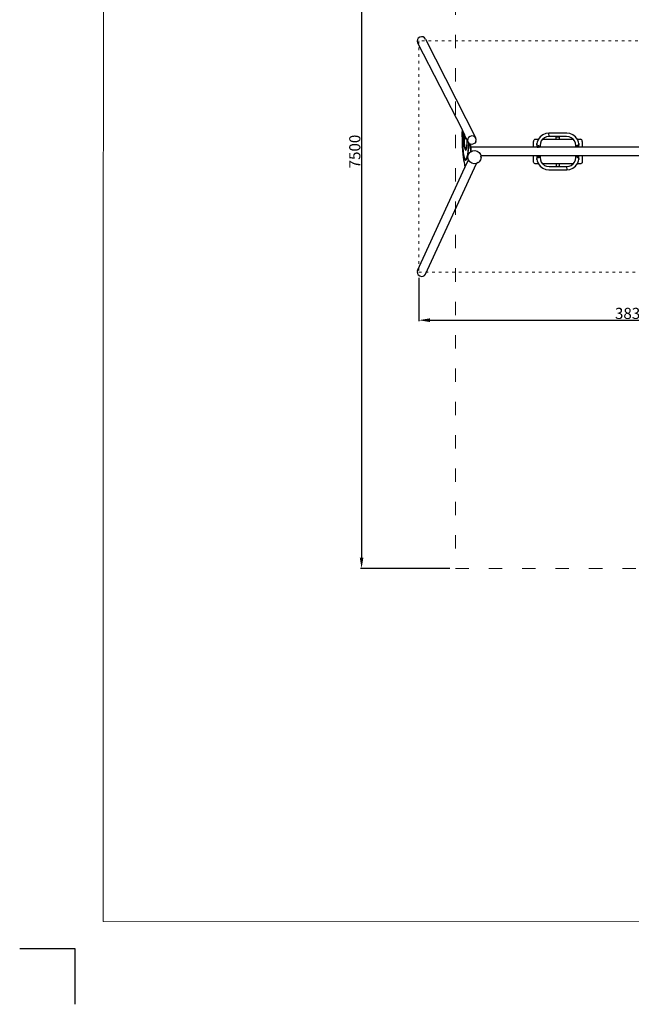
# Model space of a CAD drawing. Units: millimetres. Extents: x -5503 to 5502, y -7675 to 7677.
# Drawn here: x -5503 to -3, y -7667 to 1186 of the extents above; entities that cross this region are included whole.
import ezdxf

# ---------------------------------------------------------------- set-up
doc = ezdxf.new("R2010")
doc.units = ezdxf.units.MM
doc.linetypes.add('ACAD_ISO03W100', pattern=[30, 12, -18])
doc.layers.add('InterSystem - drawing', color=7, linetype='Continuous')
doc.layers.add('InterSystem-description', color=7, linetype='Continuous', lineweight=13)
doc.styles.add('arial', font='arial.ttf')
doc.dimstyles.new('IS_1-50(mm)', dxfattribs={"dimtxt": 100, "dimasz": 100, "dimexe": 10, "dimexo": 50, "dimgap": 10, "dimtad": 1, "dimdec": 0, "dimrnd": 0.5, "dimzin": 0, "dimtxsty": 'arial', "dimcen": 50, "dimclrd": 256, "dimclre": 256, "dimclrt": 256, "dimadec": 1, "dimazin": 0, "dimtfac": 1, "dimtdec": 0, "dimtmove": 0, "dimatfit": 3, "dimfxl": 0, "dimtolj": 1, "dimtzin": 0, "dimlwd": -1, "dimlwe": -1, "dimarcsym": 0})

# ---------------------------------------------------------------- blocks, each defined once
blk = doc.blocks.new('layout_A3')
at = {"layer": 'InterSystem - drawing'}
blk.add_lwpolyline([(-254.6, -14593.9), (-254.5, -14093.9), (-754.5, -14093.7)], dxfattribs=at)
at = {"layer": 'InterSystem-description'}
blk.add_lwpolyline([(9495.6, -13851.5), (-4.4, -13850), (0, 0), (9500, -1.5)], close=True, dxfattribs=at)
blk = doc.blocks.new('*D9')
for p, q in [((-1633.2, 3750), (-2438.2, 3750)), ((-2428.2, 3650), (-2428.2, -3650)), ((-1633.2, -3750), (-2438.2, -3750))]:
    blk.add_line(p, q)
for points in [[(-2411.6, 3650), (-2444.9, 3650), (-2428.2, 3750)], [(-2444.9, -3650), (-2411.6, -3650), (-2428.2, -3750)]]:
    blk.add_solid(points)
at = {"layer": 'Defpoints', "color": 0}
for p in [(-1583.2, 3750), (-2428.2, -3750), (-1583.2, -3750)]:
    blk.add_point(p, dxfattribs=at)
at = {"insert": (-2489.3, 0), "char_height": 100, "attachment_point": 5, "rotation": 90, "style": 'arial'}
blk.add_mtext('\\A1;7500', dxfattribs=at)
blk = doc.blocks.new('*D7')
for p, q in [((-1913.2, -1135), (-1913.2, -1526.4)), ((1916.8, -1135), (1916.8, -1526.4)), ((-1813.2, -1516.4), (1816.8, -1516.4))]:
    blk.add_line(p, q)
for points in [[(-1813.2, -1499.8), (-1813.2, -1533.1), (-1913.2, -1516.4)], [(1816.8, -1533.1), (1816.8, -1499.8), (1916.8, -1516.4)]]:
    blk.add_solid(points)
at = {"layer": 'Defpoints', "color": 0}
for p in [(-1913.2, -1085), (1916.8, -1085), (1916.8, -1516.4)]:
    blk.add_point(p, dxfattribs=at)
at = {"insert": (1.8, -1455.3), "char_height": 100, "attachment_point": 5, "style": 'arial'}
blk.add_mtext('\\A1;3830', dxfattribs=at)

msp = doc.modelspace()

# ---------------------------------------------------------------- linework, layer by layer
for p, q in [((-1926.5, 1006.6), (-1929.4, 992.2)), ((-1929.4, 992.2), (-1926.3, 978.3)), ((-1918, 1019.2), (-1926.5, 1006.6)), ((-1926.3, 978.3), (-1524.8, 197)), ((-1905.3, 1028.2), (-1918, 1019.2)), ((-1890.2, 1032), (-1905.3, 1028.2)), ((-1875.1, 1030.3), (-1890.2, 1032)), ((-1862.3, 1023.2), (-1875.1, 1030.3)), ((-1853.7, 1011.7), (-1862.3, 1023.2)), ((-1853.7, 1011.7), (-1401.2, 119.8)), ((-1524.8, 197), (-1525.5, 158.9)), ((-1524.8, 197), (-1516.9, 179.9)), ((-1516.9, 179.9), (-1517.5, 175)), ((-1516.9, 179.9), (-1516.1, 178)), ((-1516.1, 178), (-1516.6, 173.5)), ((-1516.1, 178), (-1515.3, 176.3)), ((-1525.5, 158.9), (-1525.2, 98.2)), ((-1525.2, 98.2), (-1523.7, 49)), ((-1517.5, 175), (-1520.3, 112.6)), ((-1520.3, 112.6), (-1519.1, 45.8)), ((-1516.7, 173), (-1519.3, 112.2)), ((-1519.3, 112.2), (-1518.2, 47.1)), ((-1518.3, 112.2), (-1519.3, 112.2)), ((-1515.7, 173), (-1518.3, 112.2)), ((-1517.2, 47.1), (-1518.3, 112.2)), ((-1516.6, 173.5), (-1516.7, 173)), ((-1516.6, 173), (-1516.7, 173)), ((-1516.6, 173.5), (-1516.6, 173)), ((-1515.7, 173), (-1516.6, 173)), ((-1515.3, 176.3), (-1515.7, 173)), ((-1515.3, 176.3), (-1503.3, 150.3)), ((-1504.9, 140.2), (-1506.6, 112.6)), ((-1506.6, 112.6), (-1506.5, 80.7)), ((-1504.1, 137.7), (-1505.6, 111.8)), ((-1505.6, 111.8), (-1505.5, 81.6)), ((-1504.7, 111.8), (-1505.6, 111.8)), ((-1503.3, 150.3), (-1504.9, 140.2)), ((-1504.7, 111.8), (-1503.1, 137.7)), ((-1504.6, 81.6), (-1504.7, 111.8)), ((-1502.4, 148.4), (-1504.1, 137.7)), ((-1503.1, 137.7), (-1504.1, 137.7)), ((-1503.3, 150.3), (-1502.4, 148.4)), ((-1501.7, 146.8), (-1503.1, 137.7)), ((-1502.4, 148.4), (-1501.7, 146.8)), ((-1501.7, 146.8), (-1490.7, 122.9)), ((-1490.9, 113.4), (-1490.7, 122.9)), ((-1490.9, 113.4), (-1490, 112.6)), ((-1490.7, 122.9), (-1489.8, 121)), ((-1490, 112.6), (-1489.8, 121)), ((-1489.1, 112.6), (-1490, 112.6)), ((-1489.8, 121), (-1488.9, 119)), ((-1489.1, 112.6), (-1488.9, 119)), ((-1488.9, 119), (-1478.1, 95.6)), ((-1479.4, 69.8), (-1478.1, 95.6)), ((-1478.5, 67.6), (-1477.3, 93.8)), ((-1478.1, 95.6), (-1477.3, 93.8)), ((-1477.6, 67.6), (-1476.4, 91.8)), ((-1477.3, 93.8), (-1476.4, 91.8)), ((-1474, 114.7), (-1476.9, 100.3)), ((-1476.9, 100.3), (-1473.8, 86.3)), ((-1476.4, 91.8), (-1473.8, 86.3)), ((-1465.5, 127.3), (-1474, 114.7)), ((-1452.8, 136.2), (-1465.5, 127.3)), ((-1437.7, 140.1), (-1452.8, 136.2)), ((-1422.6, 138.3), (-1437.7, 140.1)), ((-1409.8, 131.2), (-1422.6, 138.3)), ((-1401.2, 119.8), (-1409.8, 131.2)), ((-1401, 91.4), (-1401.8, 88.1)), ((-1398.1, 105.8), (-1401.2, 119.8)), ((-1401, 91.4), (-1398.1, 105.8)), ((-882.5, 95.2), (-883.2, 90)), ((-883.2, 40), (-883.2, 90)), ((-880.5, 100), (-882.5, 95.2)), ((-877.3, 104.1), (-880.5, 100)), ((-873.2, 107.3), (-877.3, 104.1)), ((-868.3, 109.3), (-873.2, 107.3)), ((-863.2, 110), (-868.3, 109.3)), ((-863.2, 110), (-838.3, 110)), ((-838.3, 109.9), (-849.3, 83.4)), ((-820.9, 132.7), (-838.3, 110)), ((-838.3, 110), (-838.3, 109.9)), ((-798.1, 150.1), (-820.9, 132.7)), ((-812.6, 95.1), (-820.6, 75.7)), ((-801.1, 110), (-812.6, 95.1)), ((-799.8, 111.7), (-801.1, 110)), ((-801.1, 110), (-677.9, 110)), ((-783.3, 124.4), (-799.8, 111.7)), ((-771.6, 161.1), (-798.1, 150.1)), ((-763.9, 132.4), (-783.3, 124.4)), ((-744.1, 164.7), (-771.6, 161.1)), ((-742.2, 135.3), (-763.9, 132.4)), ((-582.2, 164.7), (-744.1, 164.7)), ((-742.2, 135.3), (-744.1, 164.7)), ((-677.9, 135.3), (-742.2, 135.3)), ((-661.3, 135.3), (-677.9, 135.3)), ((-677.9, 129.9), (-677.9, 135.3)), ((-677.9, 110), (-677.9, 129.9)), ((-675, 129.4), (-677.9, 129.9)), ((-677.9, 110), (-648.4, 110)), ((-668.9, 129.1), (-675, 129.4)), ((-661.3, 129), (-668.9, 129.1)), ((-661.3, 135.3), (-663.2, 135.5)), ((-663.2, 135.2), (-663.2, 135.3)), ((-663.2, 134.7), (-663.2, 135.2)), ((-660.7, 135.5), (-661.3, 135.3)), ((-648.4, 135.3), (-661.3, 135.3)), ((-654.2, 129.2), (-661.3, 129)), ((-649.5, 129.6), (-654.2, 129.2)), ((-648.4, 130.1), (-649.5, 129.6)), ((-648.4, 130.1), (-648.4, 135.3)), ((-584.1, 135.3), (-648.4, 135.3)), ((-648.4, 110), (-648.4, 130.1)), ((-648.4, 110), (-525.2, 110)), ((-562.4, 132.4), (-584.1, 135.3)), ((-554.7, 161.1), (-582.2, 164.7)), ((-543.1, 124.4), (-562.4, 132.4)), ((-528.3, 150.1), (-554.7, 161.1)), ((-526.5, 111.7), (-543.1, 124.4)), ((-505.5, 132.7), (-528.3, 150.1)), ((-525.2, 110), (-526.5, 111.7)), ((-513.8, 95.1), (-525.2, 110)), ((-505.8, 75.7), (-513.8, 95.1)), ((-488.1, 110), (-505.5, 132.7)), ((-488.1, 110), (-463.2, 110)), ((-488, 109.9), (-488.1, 110)), ((-477.1, 83.4), (-488, 109.9)), ((-458, 109.3), (-463.2, 110)), ((-453.2, 107.3), (-458, 109.3)), ((-449, 104.1), (-453.2, 107.3)), ((-445.8, 100), (-449, 104.1)), ((-443.8, 95.2), (-445.8, 100)), ((-443.2, 90), (-443.8, 95.2)), ((-443.2, 90), (-443.2, 40)), ((-1523.7, 49), (-1521.2, 9.2)), ((-1521.2, 9.2), (-1517.9, -23.2)), ((-1519.1, 45.8), (-1514, -14.8)), ((-1518.2, 47.1), (-1513.3, -11.9)), ((-1517.2, 47.1), (-1518.2, 47.1)), ((-1512.3, -11.9), (-1517.2, 47.1)), ((-1506.5, 80.7), (-1504.3, 49.6)), ((-1505.5, 81.6), (-1503.5, 52.2)), ((-1504.6, 81.6), (-1505.5, 81.6)), ((-1502.6, 52.2), (-1504.6, 81.6)), ((-1504.3, 49.6), (-1500.3, 25)), ((-1503.5, 52.2), (-1499.8, 29.2)), ((-1502.6, 52.2), (-1503.5, 52.2)), ((-1498.8, 29.2), (-1502.6, 52.2)), ((-1500.3, 25), (-1494.9, 12.1)), ((-1499.8, 29.2), (-1494.7, 17.2)), ((-1498.8, 29.2), (-1499.8, 29.2)), ((-1493.9, 17.5), (-1498.8, 29.2)), ((-1494.9, 12.1), (-1488.8, 14.5)), ((-1493.9, 12.1), (-1494.9, 12.1)), ((-1494.7, 17.2), (-1493.9, 17.5)), ((-1493.9, 17.5), (-1489, 19.4)), ((-1493.9, 12.1), (-1487.8, 14.5)), ((-1489, 19.4), (-1483.6, 37.2)), ((-1488.8, 14.5), (-1483, 33.5)), ((-1487.8, 14.5), (-1488.8, 14.5)), ((-1487.8, 14.5), (-1482, 33.5)), ((-1483.6, 37.2), (-1479.4, 69.8)), ((-1483, 33.5), (-1478.5, 67.6)), ((-1482, 33.5), (-1483, 33.5)), ((-1482, 33.5), (-1477.6, 67.6)), ((-1477.6, 67.6), (-1478.5, 67.6)), ((-1474, -27.4), (-1466.7, 34.7)), ((-1473.8, 86.3), (-1465.2, 74.9)), ((-1473.3, -31), (-1465.9, 32.7)), ((-1472.3, -31), (-1464.9, 32.7)), ((-1466.7, 34.7), (-1465.1, 74.8)), ((-1465.9, 32.7), (-1464.2, 74.3)), ((-1464.9, 32.7), (-1465.9, 32.7)), ((-1465.2, 74.9), (-1465.1, 74.8)), ((-1465.1, 74.8), (-1464.2, 74.3)), ((-1464.9, 32.7), (-1463.2, 73.8)), ((-1464.2, 74.3), (-1463.2, 73.8)), ((-1463.2, 73.8), (-1452.4, 67.8)), ((-1452.4, 67.8), (-1452.1, 67.6)), ((-1450.5, 55), (-1452.1, 67.6)), ((-1452.1, 67.6), (-1449.3, 66.2)), ((-1448.6, 38.1), (-1450.5, 55)), ((-1445.6, 55), (-1450.5, 55)), ((-1447, 65.9), (-1449.3, 66.2)), ((-1447, 18.6), (-1448.6, 38.1)), ((-1443.7, 38.1), (-1448.6, 38.1)), ((-1445.6, 55), (-1447, 65.9)), ((-1435.3, 64.6), (-1447, 65.9)), ((-1445.7, -1.5), (-1447, 18.6)), ((-1442.1, 18.6), (-1447, 18.6)), ((-1445.7, -1.5), (-1441, 1.1)), ((-1443.9, 40), (-1445.6, 55)), ((-1443.7, 38.1), (-1443.9, 40)), ((-883.2, 40), (-1443.9, 40)), ((-1442.1, 18.6), (-1443.7, 38.1)), ((-1441, 1.1), (-1442.1, 18.6)), ((-1441, 1.1), (-1429.8, 7.3)), ((-1421.4, 68.2), (-1435.3, 64.6)), ((-1429.8, 7.3), (-1408.9, 9.8)), ((-1409.6, 76.4), (-1421.4, 68.2)), ((-1401.8, 88.1), (-1409.6, 76.4)), ((-1408.9, 9.8), (-1388, 4.4)), ((-1388, 4.4), (-1370.3, -8)), ((-852.9, 40), (-883.2, 40)), ((-852.9, 63.2), (-851.9, 70.8)), ((-852.2, 61.4), (-852.9, 63.2)), ((-852.2, 61.4), (-852.9, 56)), ((-852.9, 56), (-852.9, 40)), ((-848.3, 40), (-852.9, 40)), ((-850.8, 72.2), (-852.2, 61.4)), ((-851.9, 70.8), (-850.8, 72.2)), ((-849.3, 83.4), (-850.8, 72.2)), ((-847.5, 50), (-848.3, 47.2)), ((-848.3, 46.5), (-848.3, 47.2)), ((-847.8, 45.9), (-848.3, 46.5)), ((-848.3, 46.5), (-848.1, 42.5)), ((-848.3, 40), (-846.8, 40.4)), ((-848.3, 40), (-848.3, 40)), ((-843.7, 40), (-848.3, 40)), ((-848, 41.9), (-848.1, 42.5)), ((-847.5, 41.2), (-848, 41.9)), ((-846.8, 45.3), (-847.8, 45.9)), ((-846.6, 40.7), (-847.5, 41.2)), ((-845.6, 44.9), (-846.8, 45.3)), ((-846.8, 40.4), (-846.1, 40.5)), ((-846.1, 40.5), (-846.6, 40.7)), ((-846.1, 40.5), (-845.1, 40.7)), ((-844, 44.7), (-845.6, 44.9)), ((-845.1, 40.7), (-843.7, 40.8)), ((-843.5, 44.6), (-844, 44.7)), ((-843.7, 41.1), (-843.6, 42.8)), ((-843.7, 41.1), (-838.7, 41.1)), ((-843.7, 40.8), (-843.7, 41.1)), ((-843.7, 40), (-843.7, 40.8)), ((-838.7, 40), (-843.7, 40)), ((-843.6, 42.8), (-843.5, 44.4)), ((-843.6, 42.8), (-838.7, 42.8)), ((-842.8, 49), (-843.5, 46.5)), ((-843.5, 46.5), (-843.2, 46.5)), ((-843.5, 44.6), (-843.4, 45.6)), ((-843.5, 44.4), (-843.5, 44.6)), ((-843.5, 44.4), (-838.6, 44.4)), ((-843.4, 45.6), (-843.2, 46.5)), ((-843.4, 45.6), (-838.4, 45.6)), ((-843.2, 46.5), (-842.8, 48)), ((-843.2, 46.5), (-838.3, 46.5)), ((-842.8, 48), (-841.5, 52.8)), ((-841.3, 53.2), (-841.5, 52.8)), ((-841.5, 52.8), (-841, 52.8)), ((-841.1, 53.2), (-841.3, 53.2)), ((-841, 52.8), (-841.1, 53.2)), ((-841.1, 53.2), (-836.4, 53.2)), ((-841, 52.8), (-836.6, 52.8)), ((-838.7, 42.8), (-838.6, 44.4)), ((-838.7, 41.1), (-838.7, 42.8)), ((-838.7, 40), (-838.7, 41.1)), ((-838.2, 40), (-838.7, 40)), ((-838.6, 44.4), (-838.4, 45.6)), ((-838.4, 45.6), (-838.3, 46.5)), ((-838.3, 46.5), (-836.6, 52.8)), ((-838.2, 41.2), (-837.3, 44.6)), ((-838.2, 40.8), (-838.2, 41.2)), ((-836.9, 40.8), (-838.2, 40.8)), ((-838.2, 40), (-838.2, 40.8)), ((-832.3, 40), (-838.2, 40)), ((-837.3, 44.6), (-836.8, 46.5)), ((-837.3, 44.6), (-835.8, 44.6)), ((-836.9, 40.8), (-835.7, 40.7)), ((-836.8, 46.5), (-836.2, 48.8)), ((-836.8, 46.5), (-836.1, 46.5)), ((-836.4, 53.2), (-836.6, 52.8)), ((-836.2, 53.2), (-836.4, 53.2)), ((-836, 52.7), (-836.2, 53.2)), ((-836.2, 48.8), (-836.1, 46.5)), ((-836.1, 46.5), (-835.5, 46.5)), ((-835.8, 51.9), (-836, 52.7)), ((-835.7, 50.6), (-835.8, 51.9)), ((-835.8, 44.6), (-834.1, 44.7)), ((-835.8, 44.6), (-835.7, 40.7)), ((-835.6, 49.1), (-835.7, 50.6)), ((-835.7, 40.7), (-835.1, 40.7)), ((-835.6, 49.1), (-835.5, 46.5)), ((-835.5, 46.5), (-833.6, 46.5)), ((-835.1, 40.7), (-833.9, 40.5)), ((-834.1, 44.7), (-832.4, 44.9)), ((-834.1, 44.7), (-833.9, 40.5)), ((-833.9, 40.5), (-833.6, 40.4)), ((-833.6, 46.5), (-832.7, 49.7)), ((-833.6, 40.4), (-832.9, 40.2)), ((-832.9, 40.2), (-832.2, 40.3)), ((-832.9, 40.2), (-832.3, 40)), ((-832.4, 44.9), (-830.9, 45.3)), ((-832.4, 44.9), (-832.2, 40.3)), ((-832.3, 40), (-832.3, 40)), ((-823.4, 40), (-832.3, 40)), ((-832.2, 40.3), (-830.7, 40.7)), ((-830.9, 45.3), (-829.7, 45.9)), ((-830.9, 45.3), (-830.7, 40.7)), ((-830.7, 40.7), (-829.5, 41.2)), ((-829.7, 45.9), (-828.8, 46.5)), ((-829.7, 45.9), (-829.5, 41.2)), ((-829.5, 41.2), (-828.6, 41.9)), ((-828.8, 46.5), (-828.4, 47.2)), ((-828.8, 46.5), (-828.6, 41.9)), ((-828.6, 41.9), (-828.2, 42.5)), ((-828.4, 47.2), (-827.2, 51.6)), ((-828.4, 47.2), (-828.2, 42.5)), ((-828.2, 42.5), (-827.2, 46.2)), ((-820.6, 75.7), (-823.4, 54)), ((-823.4, 54), (-823.4, 40)), ((-502.9, 40), (-823.4, 40)), ((-502.9, 54), (-505.8, 75.7)), ((-502.9, 54), (-473.4, 56)), ((-502.9, 40), (-502.9, 54)), ((-494.6, 40), (-502.9, 40)), ((-497.9, 47.4), (-499.1, 51.6)), ((-498.2, 42.7), (-499.1, 46.2)), ((-498.2, 42.7), (-497.9, 47.4)), ((-497.8, 42.1), (-498.2, 42.7)), ((-497.5, 46.7), (-497.9, 47.4)), ((-497.8, 42.1), (-497.5, 46.7)), ((-496.9, 41.5), (-497.8, 42.1)), ((-496.7, 46.1), (-497.5, 46.7)), ((-496.9, 41.5), (-496.7, 46.1)), ((-495.7, 40.9), (-496.9, 41.5)), ((-495.5, 45.6), (-496.7, 46.1)), ((-495.7, 40.9), (-495.5, 45.6)), ((-494.2, 40.5), (-495.7, 40.9)), ((-494, 45.2), (-495.5, 45.6)), ((-494.1, 40.3), (-494.6, 40)), ((-488.2, 40), (-494.6, 40)), ((-494.2, 40.5), (-494, 45.2)), ((-493.6, 40.5), (-494.2, 40.5)), ((-493.6, 40.5), (-494.1, 40.3)), ((-492.3, 44.9), (-494, 45.2)), ((-492.8, 46.7), (-493.6, 49.8)), ((-492.8, 40.7), (-493.6, 40.5)), ((-490.9, 46.7), (-492.8, 46.7)), ((-492.5, 40.8), (-492.8, 40.7)), ((-492.5, 40.8), (-492.3, 44.9)), ((-491.2, 41), (-492.5, 40.8)), ((-490.5, 44.8), (-492.3, 44.9)), ((-490.7, 41), (-491.2, 41)), ((-490.9, 46.7), (-490.8, 49.3)), ((-490.3, 46.7), (-490.9, 46.7)), ((-490.7, 50.8), (-490.8, 49.3)), ((-490.6, 52.1), (-490.7, 50.8)), ((-490.7, 41), (-490.5, 44.8)), ((-489.5, 41.1), (-490.7, 41)), ((-490.4, 53), (-490.6, 52.1)), ((-489.1, 44.8), (-490.5, 44.8)), ((-490.2, 53.4), (-490.4, 53)), ((-490.3, 46.7), (-490.2, 49)), ((-489.6, 46.7), (-490.3, 46.7)), ((-490, 53.4), (-490.2, 53.4)), ((-490.2, 49), (-489.6, 46.7)), ((-489.8, 53), (-490, 53.4)), ((-485.2, 53.4), (-490, 53.4)), ((-489.8, 53), (-488.1, 46.8)), ((-485.4, 53), (-489.8, 53)), ((-489.6, 46.7), (-489.1, 44.8)), ((-489.5, 41.1), (-488.2, 41.1)), ((-489.1, 44.8), (-488.1, 41.5)), ((-488.1, 41.5), (-488.2, 41.1)), ((-488.2, 41.1), (-488.2, 40)), ((-487.7, 40), (-488.2, 40)), ((-487.9, 45.9), (-488.1, 46.8)), ((-483.2, 46.8), (-488.1, 46.8)), ((-487.8, 44.7), (-487.9, 45.9)), ((-487.7, 43.1), (-487.8, 44.7)), ((-487.7, 41.4), (-487.7, 43.1)), ((-487.7, 40), (-487.7, 41.4)), ((-482.7, 40), (-487.7, 40)), ((-485.2, 53.4), (-485.4, 53)), ((-484.9, 53), (-485.4, 53)), ((-485, 53.4), (-485.2, 53.4)), ((-484.9, 53), (-485, 53.4)), ((-484.9, 53), (-483.5, 48.1)), ((-483.5, 49.1), (-482.9, 46.7)), ((-483.5, 48.1), (-483.2, 46.8)), ((-483.1, 46.7), (-483.2, 46.8)), ((-482.9, 46.7), (-483.1, 46.7)), ((-483, 45.9), (-483.1, 46.7)), ((-482.9, 44.9), (-483, 45.9)), ((-482.9, 44.9), (-482.4, 44.9)), ((-482.8, 44.7), (-482.9, 44.9)), ((-482.7, 43.1), (-482.8, 44.7)), ((-482.7, 41.4), (-482.7, 43.1)), ((-482.7, 41), (-482.7, 41.4)), ((-481.3, 41), (-482.7, 41)), ((-482.7, 40), (-482.7, 41)), ((-477.4, 40), (-482.7, 40)), ((-482.4, 44.9), (-480.8, 45.2)), ((-480.2, 40.8), (-481.3, 41)), ((-480.8, 45.2), (-479.5, 45.6)), ((-480.2, 40.8), (-479.8, 40.9)), ((-479.6, 40.7), (-480.2, 40.8)), ((-479.8, 40.9), (-478.8, 41.5)), ((-478.1, 40.3), (-479.6, 40.7)), ((-479.5, 45.6), (-478.6, 46.1)), ((-478.8, 50.1), (-478.1, 47.4)), ((-478.8, 41.5), (-478.3, 42.1)), ((-478.6, 46.1), (-478.1, 46.7)), ((-478.3, 42.7), (-478.1, 46.7)), ((-478.3, 42.1), (-478.3, 42.7)), ((-478.1, 46.7), (-478.1, 47.4)), ((-477.4, 40), (-478.1, 40.3)), ((-473.4, 40), (-477.4, 40)), ((-475.6, 72), (-477.1, 83.4)), ((-475.6, 72), (-473.5, 66.8)), ((-474.2, 61.6), (-475.6, 72)), ((-473.5, 66.8), (-474.2, 61.6)), ((-474.2, 61.6), (-473.4, 56)), ((-473.4, 40), (-473.4, 56)), ((-443.2, 40), (-473.4, 40)), ((446.8, 40), (-443.2, 40)), ((-1517.9, -23.2), (-1514.2, -50.2)), ((-1514.2, -50.2), (-1510.3, -73.8)), ((-1514, -14.8), (-1505.6, -59.2)), ((-1513.3, -11.9), (-1505.1, -54.8)), ((-1512.3, -11.9), (-1513.3, -11.9)), ((-1504.1, -54.8), (-1512.3, -11.9)), ((-1510.3, -73.8), (-1506.5, -96.1)), ((-1505.6, -59.2), (-1494.9, -79)), ((-1505.1, -54.8), (-1494.8, -73.9)), ((-1504.1, -54.8), (-1505.1, -54.8)), ((-1494.1, -73.3), (-1504.1, -54.8)), ((-1500.5, -144.2), (-1467.8, -73.3)), ((-1494.9, -79), (-1483.5, -69.7)), ((-1493.9, -79), (-1494.9, -79)), ((-1494.8, -73.9), (-1494.1, -73.3)), ((-1494.1, -73.3), (-1483.9, -64.9)), ((-1493.9, -79), (-1482.5, -69.7)), ((-1483.9, -64.9), (-1474, -27.4)), ((-1483.5, -69.7), (-1473.3, -31)), ((-1482.5, -69.7), (-1483.5, -69.7)), ((-1482.5, -69.7), (-1472.3, -31)), ((-1472.3, -31), (-1473.3, -31)), ((-1472.2, -45.9), (-1467.6, -25)), ((-1471.6, -54.7), (-1472.2, -45.9)), ((-1467.8, -73.3), (-1471.6, -54.7)), ((-1467.6, -74.7), (-1467.8, -73.3)), ((-1467.6, -25), (-1454.6, -7.8)), ((-1455.8, -92.2), (-1467.6, -74.7)), ((-1454.6, -7.8), (-1447.6, -2.5)), ((-1447.6, -2.5), (-1445.7, -1.5)), ((-1358.6, -75.2), (-1371.5, -92.3)), ((-1370.3, -8), (-1358.6, -25.5)), ((-1358.6, -25.5), (-1355.6, -40)), ((-1354, -54.2), (-1358.6, -75.2)), ((-1355.6, -40), (-1354.5, -45.4)), ((-883.2, -40), (-1355.6, -40)), ((-1354, -54.2), (-1354.5, -45.4)), ((-883.2, -90), (-883.2, -40)), ((-852.9, -40), (-883.2, -40)), ((-852.9, -40), (-852.9, -56)), ((-848.9, -40), (-852.9, -40)), ((-823.4, -54), (-852.9, -56)), ((-852.9, -56), (-852.2, -61.6)), ((-852.9, -66.8), (-852.2, -61.6)), ((-850.8, -72), (-852.9, -66.8)), ((-852.2, -61.6), (-850.8, -72)), ((-850.8, -72), (-849.3, -83.4)), ((-849.3, -83.4), (-838.3, -109.9)), ((-848.9, -40), (-848.2, -40.3)), ((-843.6, -40), (-848.9, -40)), ((-848.2, -46.7), (-848.3, -47.4)), ((-847.5, -50.1), (-848.3, -47.4)), ((-848.2, -40.3), (-846.7, -40.7)), ((-848.1, -42.7), (-848.2, -46.7)), ((-847.7, -46.1), (-848.2, -46.7)), ((-848, -42.1), (-848.1, -42.7)), ((-847.5, -41.5), (-848, -42.1)), ((-846.8, -45.6), (-847.7, -46.1)), ((-846.6, -40.9), (-847.5, -41.5)), ((-845.5, -45.2), (-846.8, -45.6)), ((-846.7, -40.7), (-846.1, -40.8)), ((-846.1, -40.8), (-846.6, -40.9)), ((-846.1, -40.8), (-845, -41)), ((-844, -44.9), (-845.5, -45.2)), ((-845, -41), (-843.6, -41)), ((-843.5, -44.9), (-844, -44.9)), ((-843.6, -40), (-843.6, -41)), ((-838.7, -40), (-843.6, -40)), ((-843.6, -41), (-843.6, -41.4)), ((-843.6, -41.4), (-843.6, -43.1)), ((-843.6, -43.1), (-843.5, -44.7)), ((-843.5, -44.7), (-843.5, -44.9)), ((-843.5, -44.9), (-843.4, -45.9)), ((-843.5, -46.7), (-843.2, -46.7)), ((-842.8, -49.1), (-843.5, -46.7)), ((-843.4, -45.9), (-843.2, -46.7)), ((-843.2, -46.7), (-843.2, -46.8)), ((-843.2, -46.8), (-838.2, -46.8)), ((-842.8, -48.1), (-843.2, -46.8)), ((-841.5, -53), (-842.8, -48.1)), ((-841.5, -53), (-841.3, -53.4)), ((-841.5, -53), (-840.9, -53)), ((-841.3, -53.4), (-841.1, -53.4)), ((-841.1, -53.4), (-840.9, -53)), ((-841.1, -53.4), (-836.3, -53.4)), ((-840.9, -53), (-836.5, -53)), ((-838.7, -40), (-838.7, -41.4)), ((-838.1, -40), (-838.7, -40)), ((-838.7, -41.4), (-838.6, -43.1)), ((-838.6, -43.1), (-838.5, -44.7)), ((-838.5, -44.7), (-838.4, -45.9)), ((-838.4, -45.9), (-838.2, -46.8)), ((-838.2, -41.1), (-838.1, -40)), ((-836.8, -41.1), (-838.2, -41.1)), ((-838.2, -41.5), (-838.2, -41.1)), ((-837.3, -44.8), (-838.2, -41.5)), ((-836.5, -53), (-838.2, -46.8)), ((-831.7, -40), (-838.1, -40)), ((-837.3, -44.8), (-835.8, -44.8)), ((-836.8, -46.7), (-837.3, -44.8)), ((-836.8, -41.1), (-835.6, -41)), ((-836.1, -49), (-836.8, -46.7)), ((-836.8, -46.7), (-836, -46.7)), ((-836.5, -53), (-836.3, -53.4)), ((-836.3, -53.4), (-836.1, -53.4)), ((-836, -46.7), (-836.1, -49)), ((-836.1, -53.4), (-835.9, -53)), ((-836, -46.7), (-835.4, -46.7)), ((-835.9, -53), (-835.8, -52.1)), ((-835.6, -41), (-835.8, -44.8)), ((-835.8, -44.8), (-834, -44.9)), ((-835.8, -52.1), (-835.6, -50.8)), ((-835.6, -41), (-835.1, -41)), ((-835.6, -50.8), (-835.5, -49.3)), ((-835.4, -46.7), (-835.5, -49.3)), ((-835.4, -46.7), (-833.5, -46.7)), ((-835.1, -41), (-833.8, -40.8)), ((-833.8, -40.8), (-834, -44.9)), ((-834, -44.9), (-832.3, -45.2)), ((-833.8, -40.8), (-833.6, -40.7)), ((-833.6, -40.7), (-832.7, -40.5)), ((-833.5, -46.7), (-832.7, -49.8)), ((-832.7, -40.5), (-832.3, -40.3)), ((-832.7, -40.5), (-832.1, -40.5)), ((-832.3, -40.3), (-831.7, -40)), ((-832.1, -40.5), (-832.3, -45.2)), ((-832.3, -45.2), (-830.8, -45.6)), ((-832.1, -40.5), (-830.6, -40.9)), ((-823.4, -40), (-831.7, -40)), ((-830.6, -40.9), (-830.8, -45.6)), ((-830.8, -45.6), (-829.6, -46.1)), ((-830.6, -40.9), (-829.4, -41.5)), ((-829.4, -41.5), (-829.6, -46.1)), ((-829.6, -46.1), (-828.8, -46.7)), ((-829.4, -41.5), (-828.6, -42.1)), ((-828.6, -42.1), (-828.8, -46.7)), ((-828.8, -46.7), (-828.4, -47.4)), ((-828.6, -42.1), (-828.2, -42.7)), ((-828.2, -42.7), (-828.4, -47.4)), ((-828.4, -47.4), (-827.2, -51.7)), ((-828.2, -42.7), (-827.2, -46.3)), ((-823.4, -40), (-823.4, -54)), ((-502.9, -40), (-823.4, -40)), ((-823.4, -54), (-820.6, -75.7)), ((-820.6, -75.7), (-812.6, -95.1)), ((-513.8, -95.1), (-505.8, -75.7)), ((-505.8, -75.7), (-502.9, -54)), ((-502.9, -54), (-502.9, -40)), ((-494.1, -40), (-502.9, -40)), ((-498.1, -42.5), (-499.1, -46.2)), ((-497.9, -47.2), (-499.1, -51.6)), ((-497.7, -41.9), (-498.1, -42.5)), ((-497.9, -47.2), (-498.1, -42.5)), ((-497.5, -46.5), (-497.9, -47.2)), ((-496.9, -41.2), (-497.7, -41.9)), ((-497.5, -46.5), (-497.7, -41.9)), ((-496.7, -45.9), (-497.5, -46.5)), ((-495.7, -40.7), (-496.9, -41.2)), ((-496.7, -45.9), (-496.9, -41.2)), ((-495.5, -45.3), (-496.7, -45.9)), ((-494.2, -40.3), (-495.7, -40.7)), ((-495.5, -45.3), (-495.7, -40.7)), ((-494, -44.9), (-495.5, -45.3)), ((-493.5, -40.2), (-494.2, -40.3)), ((-494, -44.9), (-494.2, -40.3)), ((-494, -40), (-494.1, -40)), ((-488.2, -40), (-494.1, -40)), ((-493.5, -40.2), (-494, -40)), ((-492.3, -44.7), (-494, -44.9)), ((-492.8, -46.5), (-493.6, -49.7)), ((-492.7, -40.4), (-493.5, -40.2)), ((-490.9, -46.5), (-492.8, -46.5)), ((-492.5, -40.5), (-492.7, -40.4)), ((-492.3, -44.7), (-492.5, -40.5)), ((-491.2, -40.7), (-492.5, -40.5)), ((-490.5, -44.6), (-492.3, -44.7)), ((-490.7, -40.7), (-491.2, -40.7)), ((-490.8, -49.1), (-490.9, -46.5)), ((-490.3, -46.5), (-490.9, -46.5)), ((-490.8, -49.1), (-490.7, -50.6)), ((-490.5, -44.6), (-490.7, -40.7)), ((-489.5, -40.8), (-490.7, -40.7)), ((-490.7, -50.6), (-490.5, -51.9)), ((-489, -44.6), (-490.5, -44.6)), ((-490.5, -51.9), (-490.4, -52.7)), ((-490.4, -52.7), (-490.2, -53.2)), ((-490.2, -48.8), (-490.3, -46.5)), ((-489.5, -46.5), (-490.3, -46.5)), ((-489.5, -46.5), (-490.2, -48.8)), ((-490.2, -53.2), (-490, -53.2)), ((-490, -53.2), (-489.8, -52.8)), ((-485.2, -53.2), (-490, -53.2)), ((-488.1, -46.5), (-489.8, -52.8)), ((-485.4, -52.8), (-489.8, -52.8)), ((-489.5, -40.8), (-488.1, -40.8)), ((-489, -44.6), (-489.5, -46.5)), ((-488.1, -41.2), (-489, -44.6)), ((-488.2, -40), (-488.1, -40.8)), ((-487.6, -40), (-488.2, -40)), ((-488.1, -40.8), (-488.1, -41.2)), ((-487.9, -45.6), (-488.1, -46.5)), ((-483.1, -46.5), (-488.1, -46.5)), ((-488, -109.9), (-477.1, -83.4)), ((-487.8, -44.4), (-487.9, -45.6)), ((-482.9, -45.6), (-487.9, -45.6)), ((-487.7, -42.8), (-487.8, -44.4)), ((-482.8, -44.4), (-487.8, -44.4)), ((-487.6, -41.1), (-487.7, -42.8)), ((-482.7, -42.8), (-487.7, -42.8)), ((-487.6, -40), (-487.6, -41.1)), ((-482.6, -40), (-487.6, -40)), ((-482.6, -41.1), (-487.6, -41.1)), ((-485.4, -52.8), (-485.2, -53.2)), ((-484.8, -52.8), (-485.4, -52.8)), ((-485.2, -53.2), (-485, -53.2)), ((-485, -53.2), (-484.8, -52.8)), ((-483.5, -48), (-484.8, -52.8)), ((-483.5, -49), (-482.8, -46.5)), ((-483.1, -46.5), (-483.5, -48)), ((-482.9, -45.6), (-483.1, -46.5)), ((-482.8, -46.5), (-483.1, -46.5)), ((-482.8, -44.6), (-482.9, -45.6)), ((-482.7, -42.8), (-482.8, -44.4)), ((-482.8, -44.4), (-482.8, -44.6)), ((-482.8, -44.6), (-482.3, -44.7)), ((-482.6, -41.1), (-482.7, -42.8)), ((-482.6, -40), (-482.6, -40.8)), ((-478, -40), (-482.6, -40)), ((-481.3, -40.7), (-482.6, -40.8)), ((-482.6, -40.8), (-482.6, -41.1)), ((-482.3, -44.7), (-480.8, -44.9)), ((-480.2, -40.5), (-481.3, -40.7)), ((-480.8, -44.9), (-479.5, -45.3)), ((-479.6, -40.4), (-480.2, -40.5)), ((-480.2, -40.5), (-479.7, -40.7)), ((-479.7, -40.7), (-478.8, -41.2)), ((-478.1, -40), (-479.6, -40.4)), ((-479.5, -45.3), (-478.6, -45.9)), ((-478.8, -41.2), (-478.3, -41.9)), ((-478.8, -50), (-478, -47.2)), ((-478.6, -45.9), (-478.1, -46.5)), ((-478.3, -41.9), (-478.2, -42.5)), ((-478.1, -46.5), (-478.2, -42.5)), ((-478, -40), (-478.1, -40)), ((-478.1, -46.5), (-478, -47.2)), ((-473.4, -40), (-478, -40)), ((-477.1, -83.4), (-475.6, -72.2)), ((-475.6, -72.2), (-474.2, -61.4)), ((-474.5, -70.8), (-475.6, -72.2)), ((-473.4, -63.2), (-474.5, -70.8)), ((-474.2, -61.4), (-473.4, -56)), ((-474.2, -61.4), (-473.4, -63.2)), ((-473.4, -56), (-473.4, -40)), ((-443.2, -40), (-473.4, -40)), ((-443.2, -40), (-443.2, -90)), ((446.8, -40), (-443.2, -40)), ((-1926.3, -1068.3), (-1500.5, -144.2)), ((-1853.7, -1101.7), (-1395.2, -106.8)), ((-1506.5, -96.1), (-1503.2, -119)), ((-1503.2, -119), (-1500.5, -144.2)), ((-1438.2, -104.5), (-1455.8, -92.2)), ((-1417.3, -109.9), (-1438.2, -104.5)), ((-1396.4, -107.5), (-1417.3, -109.9)), ((-1395.2, -106.8), (-1396.4, -107.5)), ((-1378.6, -97.6), (-1395.2, -106.8)), ((-1378.6, -97.6), (-1371.5, -92.3)), ((-882.5, -95.2), (-883.2, -90)), ((-880.5, -100), (-882.5, -95.2)), ((-877.3, -104.1), (-880.5, -100)), ((-873.2, -107.3), (-877.3, -104.1)), ((-868.3, -109.3), (-873.2, -107.3)), ((-863.2, -110), (-868.3, -109.3)), ((-838.3, -110), (-863.2, -110)), ((-838.3, -109.9), (-838.3, -110)), ((-838.3, -110), (-820.9, -132.7)), ((-820.9, -132.7), (-798.1, -150.1)), ((-812.6, -95.1), (-801.1, -110)), ((-677.9, -110), (-801.1, -110)), ((-801.1, -110), (-799.8, -111.7)), ((-799.8, -111.7), (-783.3, -124.4)), ((-798.1, -150.1), (-771.6, -161.1)), ((-783.3, -124.4), (-763.9, -132.4)), ((-771.6, -161.1), (-744.1, -164.7)), ((-763.9, -132.4), (-742.2, -135.3)), ((-744.1, -164.7), (-582.2, -164.7)), ((-742.2, -135.3), (-677.9, -135.3)), ((-648.4, -110), (-677.9, -110)), ((-677.9, -110), (-677.9, -135.3)), ((-677.9, -135.3), (-661.3, -135.3)), ((-663.2, -135.2), (-663.2, -134.7)), ((-663.2, -135.3), (-663.2, -135.2)), ((-661.3, -135.3), (-663.2, -135.5)), ((-660.7, -135.5), (-661.3, -135.3)), ((-661.3, -135.3), (-648.4, -135.3)), ((-525.2, -110), (-648.4, -110)), ((-648.4, -135.3), (-648.4, -110)), ((-648.4, -135.3), (-584.1, -135.3)), ((-584.1, -135.3), (-562.4, -132.4)), ((-584.1, -135.3), (-582.2, -164.7)), ((-582.2, -164.7), (-554.7, -161.1)), ((-562.4, -132.4), (-543.1, -124.4)), ((-554.7, -161.1), (-528.3, -150.1)), ((-543.1, -124.4), (-526.5, -111.7)), ((-528.3, -150.1), (-505.5, -132.7)), ((-526.5, -111.7), (-525.2, -110)), ((-525.2, -110), (-513.8, -95.1)), ((-505.5, -132.7), (-488.1, -110)), ((-488.1, -110), (-488, -109.9)), ((-463.2, -110), (-488.1, -110)), ((-458, -109.3), (-463.2, -110)), ((-453.2, -107.3), (-458, -109.3)), ((-449, -104.1), (-453.2, -107.3)), ((-445.8, -100), (-449, -104.1)), ((-443.8, -95.2), (-445.8, -100)), ((-443.2, -90), (-443.8, -95.2)), ((-1926.3, -1068.3), (-1929.4, -1082.2)), ((-1929.4, -1082.2), (-1926.5, -1096.6)), ((-1926.5, -1096.6), (-1918, -1109.2)), ((-1918, -1109.2), (-1905.3, -1118.2)), ((-1905.3, -1118.2), (-1890.2, -1122)), ((-1890.2, -1122), (-1875.1, -1120.3)), ((-1875.1, -1120.3), (-1862.3, -1113.2)), ((-1862.3, -1113.2), (-1853.7, -1101.7))]:
    msp.add_line(p, q)
at = {"layer": 'InterSystem-description', "linetype": 'ACAD_ISO03W100', "ltscale": 10}
msp.add_lwpolyline([(-1583.2, 3750), (-1583.2, -3750), (1586.8, -3750), (1586.8, 3750)], close=True, dxfattribs=at)
at = {"layer": 'InterSystem-description', "linetype": 'ACAD_ISO03W100', "ltscale": 2}
msp.add_lwpolyline([(1916.8, -1085), (1916.8, 995), (-1913.2, 995), (-1913.2, -1085)], close=True, dxfattribs=at)

# ---------------------------------------------------------------- block references
at = {"layer": 'InterSystem - drawing'}
msp.add_blockref('layout_A3', (-4748.2, 6926.5), dxfattribs=at)

# ---------------------------------------------------------------- dimensions: what is measured, and where the dimension line sits
dim = msp.add_linear_dim(base=(-2428.2, -3750), p1=(-1583.2, 3750), p2=(-1583.2, -3750), angle=90, dimstyle='IS_1-50(mm)')
dim.commit()
dim.dimension.update_dxf_attribs({"geometry": '*D9', "text_midpoint": (-2489.3, 0)})
dim = msp.add_linear_dim(base=(1916.8, -1516.4), p1=(-1913.2, -1085), p2=(1916.8, -1085), dimstyle='IS_1-50(mm)')
dim.commit()
dim.dimension.update_dxf_attribs({"geometry": '*D7', "text_midpoint": (1.8, -1455.3)})

doc.saveas('drawing.dxf')
